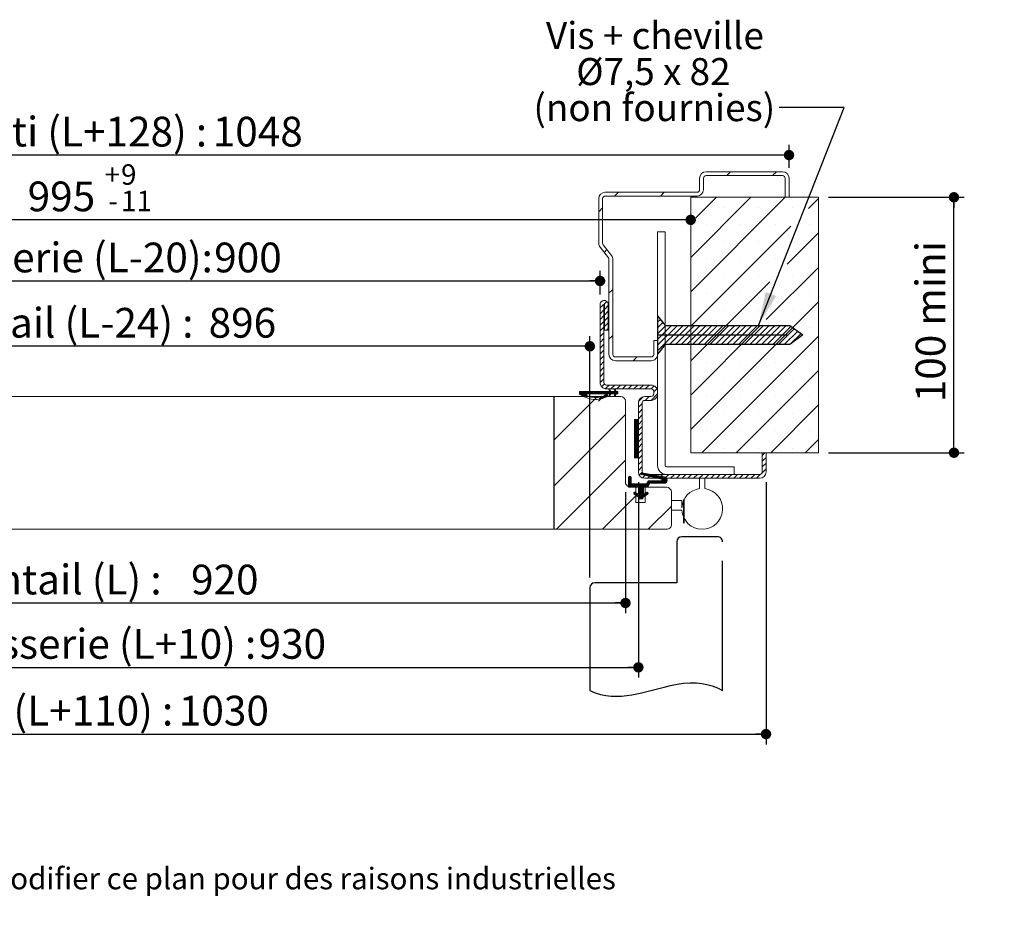
# Model space of a CAD drawing. Units: millimetres. Extents: x 2 to 218, y 2 to 295.
# Drawn here: x 117 to 213, y 2 to 90 of the extents above; entities that cross this region are included whole.
import ezdxf

# ---------------------------------------------------------------- set-up
doc = ezdxf.new("R2010")
doc.units = ezdxf.units.MM
doc.linetypes.add('CENTERX2', pattern=[20.32, 12.7, -2.54, 2.54, -2.54])
doc.layers.add('FORMAT', color=7, linetype='Continuous')
doc.styles.add('SLDTEXTSTYLE0', font='TXT', dxfattribs={"width": 0.75})
doc.styles.add('SLDTEXTSTYLE1', font='TXT', dxfattribs={"width": 0.694444})
doc.dimstyles.new('SLDDIMSTYLE0', dxfattribs={"dimtxt": 2.910417, "dimasz": 1.016, "dimexe": 0, "dimexo": 0.0625, "dimgap": 0.727604, "dimtad": 1, "dimlfac": 4, "dimrnd": 1e-09, "dimzin": 12, "dimdsep": 46, "dimtxsty": 'SLDTEXTSTYLE0', "dimblk1": 'DOT', "dimblk2": 'DOT', "dimsah": 1, "dimcen": 0.09, "dimadec": 0, "dimazin": 3, "dimtfac": 1, "dimtofl": 0, "dimtmove": 0, "dimatfit": 3, "dimldrblk": 'DOT', "dimfxl": 0, "dimfrac": 2, "dimtolj": 1, "dimtzin": 12, "dimarcsym": 0})
doc.dimstyles.new('SLDDIMSTYLE2', dxfattribs={"dimtxt": 2.910417, "dimasz": 1.016, "dimexe": 0, "dimexo": 0.0625, "dimgap": 0.727604, "dimtad": 1, "dimdec": 0, "dimlfac": 4, "dimrnd": 1e-09, "dimzin": 12, "dimdsep": 46, "dimtxsty": 'SLDTEXTSTYLE0', "dimblk1": 'DOT', "dimblk2": 'DOT', "dimsah": 1, "dimcen": 0.09, "dimadec": 0, "dimazin": 3, "dimtfac": 1, "dimtdec": 0, "dimtofl": 0, "dimtmove": 0, "dimatfit": 3, "dimldrblk": 'DOT', "dimfxl": 0, "dimfrac": 2, "dimtolj": 1, "dimtzin": 12, "dimarcsym": 0})
doc.dimstyles.new('SLDDIMSTYLE3', dxfattribs={"dimtxt": 2.910417, "dimasz": 1.016, "dimexe": 0, "dimexo": 0.0625, "dimgap": 0.727604, "dimtad": 1, "dimdec": 0, "dimlfac": 4, "dimrnd": 1e-09, "dimzin": 12, "dimdsep": 46, "dimtxsty": 'SLDTEXTSTYLE0', "dimblk1": 'DOT', "dimblk2": 'DOT', "dimsah": 1, "dimcen": 0.09, "dimadec": 0, "dimazin": 3, "dimtfac": 1, "dimtofl": 0, "dimtmove": 0, "dimatfit": 3, "dimldrblk": 'DOT', "dimfxl": 0, "dimfrac": 2, "dimtolj": 1, "dimtzin": 12, "dimarcsym": 0})
doc.dimstyles.new('SLDDIMSTYLE4', dxfattribs={"dimtxt": 2.910417, "dimasz": 1.016, "dimexe": 0, "dimexo": 0.0625, "dimgap": 0.727604, "dimtad": 1, "dimlfac": 4, "dimrnd": 1e-09, "dimzin": 12, "dimdsep": 46, "dimtxsty": 'SLDTEXTSTYLE0', "dimblk1": 'DOT', "dimblk2": 'DOT', "dimsah": 1, "dimcen": 0.09, "dimadec": 0, "dimazin": 3, "dimtol": 1, "dimtp": 9, "dimtm": 11, "dimtfac": 1, "dimtofl": 0, "dimtmove": 0, "dimatfit": 3, "dimldrblk": 'DOT', "dimfxl": 0, "dimfrac": 2, "dimtolj": 1, "dimtzin": 12, "dimarcsym": 0})
doc.dimstyles.new('SLDDIMSTYLE5', dxfattribs={"dimtxt": 0.18, "dimasz": 3.302, "dimexe": 0, "dimexo": 0.0625, "dimgap": 0, "dimtad": 0, "dimtih": 1, "dimtoh": 1, "dimdec": 0, "dimrnd": 1e-09, "dimzin": 0, "dimdsep": 46, "dimtxsty": 'Standard', "dimsah": 1, "dimcen": 0.09, "dimadec": 0, "dimazin": 0, "dimtfac": 3.302, "dimtdec": 0, "dimtofl": 0, "dimtmove": 0, "dimatfit": 3, "dimfxl": 0, "dimfrac": 2, "dimtolj": 1, "dimtzin": 0, "dimarcsym": 0})

# ---------------------------------------------------------------- blocks, each defined once
blk = doc.blocks.new('SW_BROKEN_VIEW_1')
at = {"color": 0, "linetype": 'Continuous'}
for p, q in [((135.093, -2.253), (135.093, -6.003)), ((135.093, -2.253), (135.843, -3.191)), ((135.125, -2.293), (135.093, -2.326)), ((135.374, -2.605), (135.093, -2.887)), ((135.624, -2.917), (135.093, -3.448)), ((135.911, -3.191), (135.093, -4.009)), ((136.473, -3.191), (135.093, -4.571)), ((137.034, -3.191), (135.093, -5.132)), ((137.595, -3.191), (135.093, -5.693)), ((135.843, -3.191), (148.06, -3.191)), ((138.156, -3.191), (136.281, -5.066)), ((138.718, -3.191), (136.843, -5.066)), ((139.279, -3.191), (137.404, -5.066)), ((139.84, -3.191), (137.965, -5.066)), ((140.402, -3.191), (138.527, -5.066)), ((140.963, -3.191), (139.088, -5.066)), ((141.524, -3.191), (139.649, -5.066)), ((142.085, -3.191), (140.21, -5.066)), ((142.647, -3.191), (140.772, -5.066)), ((143.208, -3.191), (141.333, -5.066)), ((143.769, -3.191), (141.894, -5.066)), ((144.33, -3.191), (142.455, -5.066)), ((144.892, -3.191), (143.017, -5.066)), ((145.453, -3.191), (143.578, -5.066)), ((146.014, -3.191), (144.139, -5.066)), ((146.575, -3.191), (144.7, -5.066)), ((147.137, -3.191), (145.262, -5.066)), ((147.698, -3.191), (145.823, -5.066)), ((148.174, -3.276), (146.384, -5.066)), ((148.496, -3.515), (146.946, -5.066)), ((148.818, -3.754), (147.507, -5.066)), ((148.06, -3.191), (149.321, -4.128)), ((149.321, -4.128), (148.06, -5.066)), ((149.14, -3.994), (148.091, -5.043)), ((135.843, -5.066), (135.093, -6.003)), ((148.06, -5.066), (135.843, -5.066))]:
    blk.add_line(p, q, dxfattribs=at)
at = {"color": 0, "linetype": 'CENTERX2'}
for p, q in [((135.093, -4.128), (149.321, -4.128)), ((137.709, -22.565), (137.709, -20.205)), ((137.671, -22.565), (137.671, -20.279)), ((140.968, -23.882), (137.468, -23.882)), ((136.968, -24.382), (136.968, -28.382)), ((141.468, -38.937), (141.468, -24.382)), ((128.468, -28.882), (128.468, -38.937)), ((136.968, -28.382), (128.968, -28.382))]:
    blk.add_line(p, q, dxfattribs=at)
at = {"color": 0, "linetype": 'Continuous', "flags": 128}
blk.add_lwpolyline([(128.468, -38.937), (128.994, -39.152), (129.516, -39.311), (130.035, -39.419), (130.55, -39.48), (131.063, -39.5), (131.573, -39.483), (132.08, -39.435), (132.586, -39.36), (133.378, -39.201), (134.167, -39.007), (134.954, -38.798), (135.741, -38.593), (136.372, -38.444), (137.003, -38.32), (137.637, -38.231), (138.273, -38.185), (138.913, -38.194), (139.418, -38.245), (139.925, -38.34), (140.436, -38.484), (140.95, -38.681), (141.468, -38.937)], dxfattribs=at)
at = {"color": 0, "linetype": 'Continuous'}
for centre, start, end in [((137.468, -24.382), 90.01168, 180.00082), ((140.968, -24.382), 359.99184, 90.00334), ((128.968, -28.882), 90.00916, 180.00078)]:
    blk.add_arc(centre, 0.5, start, end, dxfattribs=at)
blk = doc.blocks.new('_DOT')
at = {"color": 0, "linetype": 'ByBlock', "lineweight": -2}
blk.add_line((-0.5, 0), (-1, 0), dxfattribs=at)
at = {"color": 0, "linetype": 'ByBlock', "const_width": 0.5}
blk.add_lwpolyline([(-0.25, 0, 1), (0.25, 0, 1)], format="xyb", close=True, dxfattribs=at)
blk = doc.blocks.new('_D_6')
at = {"layer": 'FORMAT'}
for p, q in [((49.754, 66.616), (49.754, 56.535)), ((172.472, 34.891), (172.472, 58.535)), ((172.472, 57.535), (49.754, 57.535))]:
    blk.add_line(p, q, dxfattribs=at)
at = {"layer": 'FORMAT', "xscale": 1.016, "yscale": 1.016, "rotation": 180.0000000000004}
blk.add_blockref('_DOT', (49.754, 57.535, 0.025), dxfattribs=at)
at = {"layer": 'FORMAT', "xscale": 1.016, "yscale": 1.016}
blk.add_blockref('_DOT', (172.472, 57.535, 0.025), dxfattribs=at)
at = {"layer": 'FORMAT', "attachment_point": 1, "style": 'SLDTEXTSTYLE0'}
for s, insert, char_height in [('Passage libre vantail (L-24) :', (82.148, 61.287), 2.91042), ('896', (135.15, 61.287), 2.9104)]:
    blk.add_mtext(s, dxfattribs=dict(at, insert=insert, char_height=char_height))
blk = doc.blocks.new('_D_7')
at = {"layer": 'FORMAT'}
for p, q in [((47.136, 43.241), (47.136, 31.405)), ((175.964, 43.241), (175.964, 31.405)), ((47.136, 32.405), (175.964, 32.405))]:
    blk.add_line(p, q, dxfattribs=at)
at = {"layer": 'FORMAT', "xscale": 1.016, "yscale": 1.016, "rotation": 180.0000000000004}
blk.add_blockref('_DOT', (47.136, 32.405, -126.466), dxfattribs=at)
at = {"layer": 'FORMAT', "xscale": 1.016, "yscale": 1.016}
blk.add_blockref('_DOT', (175.964, 32.405, -126.466), dxfattribs=at)
at = {"layer": 'FORMAT', "attachment_point": 1, "style": 'SLDTEXTSTYLE0'}
for s, insert, char_height in [('Cote nominale du vantail (L) :', (76.388, 36.156), 2.91042), ('920', (133.427, 36.156), 2.9104)]:
    blk.add_mtext(s, dxfattribs=dict(at, insert=insert, char_height=char_height))
blk = doc.blocks.new('_D_8')
at = {"layer": 'FORMAT'}
for p, q in [((45.879, 44.241), (45.879, 25.107)), ((177.222, 44.241), (177.222, 25.107)), ((45.879, 26.107), (177.222, 26.107))]:
    blk.add_line(p, q, dxfattribs=at)
at = {"layer": 'FORMAT', "xscale": 1.016, "yscale": 1.016, "rotation": 180.0000000000004}
blk.add_blockref('_DOT', (45.879, 26.107, -126.466), dxfattribs=at)
at = {"layer": 'FORMAT', "xscale": 1.016, "yscale": 1.016}
blk.add_blockref('_DOT', (177.222, 26.107, -126.466), dxfattribs=at)
at = {"layer": 'FORMAT', "attachment_point": 1, "style": 'SLDTEXTSTYLE0'}
for s, insert, char_height in [('Fond de feuillure huisserie (L+10) :', (76.612, 29.858), 2.91042), ('930', (140.037, 29.858), 2.9104)]:
    blk.add_mtext(s, dxfattribs=dict(at, insert=insert, char_height=char_height))
blk = doc.blocks.new('_D_9')
at = {"layer": 'FORMAT'}
for p, q in [((31.129, 74.991), (31.129, 77.249)), ((191.972, 74.991), (191.972, 77.249)), ((191.972, 76.249), (31.129, 76.249))]:
    blk.add_line(p, q, dxfattribs=at)
at = {"layer": 'FORMAT', "xscale": 1.016, "yscale": 1.016, "rotation": 180.0000000000004}
blk.add_blockref('_DOT', (31.129, 76.249, -126.466), dxfattribs=at)
at = {"layer": 'FORMAT', "xscale": 1.016, "yscale": 1.016}
blk.add_blockref('_DOT', (191.972, 76.249, -126.466), dxfattribs=at)
at = {"layer": 'FORMAT', "attachment_point": 1, "style": 'SLDTEXTSTYLE0'}
for s, insert, char_height in [('Hors-tout contre-bâti (L+128) :', (78.946, 80.001), 2.91042), ('1048', (135.553, 80.001), 2.9104)]:
    blk.add_mtext(s, dxfattribs=dict(at, insert=insert, char_height=char_height))
blk = doc.blocks.new('_D_10')
at = {"layer": 'FORMAT'}
for p, q in [((49.629, 62.616), (49.629, 64.93)), ((173.472, 62.616), (173.472, 64.93)), ((49.629, 63.93), (173.472, 63.93))]:
    blk.add_line(p, q, dxfattribs=at)
at = {"layer": 'FORMAT', "xscale": 1.016, "yscale": 1.016, "rotation": 180.0000000000004}
blk.add_blockref('_DOT', (49.629, 63.93, -126.466), dxfattribs=at)
at = {"layer": 'FORMAT', "xscale": 1.016, "yscale": 1.016}
blk.add_blockref('_DOT', (173.472, 63.93, -126.466), dxfattribs=at)
at = {"layer": 'FORMAT', "attachment_point": 1, "style": 'SLDTEXTSTYLE0'}
for s, insert, char_height in [('Passage libre huisserie (L-20):', (80.953, 67.682), 2.91042), ('900', (135.696, 67.682), 2.9104)]:
    blk.add_mtext(s, dxfattribs=dict(at, insert=insert, char_height=char_height))
blk = doc.blocks.new('_D_11')
at = {"layer": 'FORMAT'}
for p, q in [((195.847, 72.116), (209.12, 72.116)), ((208.12, 47.116), (208.12, 72.116)), ((195.847, 47.116), (209.12, 47.116))]:
    blk.add_line(p, q, dxfattribs=at)
at = {"layer": 'FORMAT', "xscale": 1.016, "yscale": 1.016}
for p, rotation in [((208.12, 72.116, -126.466), 90.00000000000027), ((208.12, 47.116, -126.466), 270.0000000000003)]:
    blk.add_blockref('_DOT', p, dxfattribs=dict(at, rotation=rotation))
at = {"layer": 'FORMAT', "insert": (204.368, 52.054), "char_height": 2.9104, "attachment_point": 1, "rotation": 90, "style": 'SLDTEXTSTYLE0'}
blk.add_mtext('100 mini', dxfattribs=at)
blk = doc.blocks.new('_D_12')
at = {"layer": 'FORMAT'}
for p, q in [((182.347, 69.909), (41.004, 69.909)), ((41.004, 67.991), (41.004, 68.909))]:
    blk.add_line(p, q, dxfattribs=at)
at = {"layer": 'FORMAT', "xscale": 1.016, "yscale": 1.016, "rotation": 180.0000000000003}
blk.add_blockref('_DOT', (41.004, 69.909, -126.466), dxfattribs=at)
at = {"layer": 'FORMAT', "xscale": 1.016, "yscale": 1.016}
blk.add_blockref('_DOT', (182.347, 69.909, -126.466), dxfattribs=at)
at = {"layer": 'FORMAT', "attachment_point": 1, "style": 'SLDTEXTSTYLE0'}
for s, insert, char_height in [('9', (126.572, 75.344), 2), ('+', (124.955, 75.344), 2), ('Tableau (L+75) :', (86.565, 73.661), 2.91042), ('995', (117.431, 73.661), 2.9104), ('11', (126.572, 72.758), 2), ('-', (125.32, 72.758), 2)]:
    blk.add_mtext(s, dxfattribs=dict(at, insert=insert, char_height=char_height))
blk = doc.blocks.new('_D_13')
at = {"layer": 'FORMAT'}
for p, q in [((33.379, 44.241), (33.379, 18.57)), ((189.722, 44.241), (189.722, 18.57)), ((33.379, 19.57), (189.722, 19.57))]:
    blk.add_line(p, q, dxfattribs=at)
at = {"layer": 'FORMAT', "xscale": 1.016, "yscale": 1.016}
for p, rotation in [((33.379, 19.57, -126.466), 180.0000000000012), ((189.722, 19.57, -126.466), 1.246777435133699e-12)]:
    blk.add_blockref('_DOT', p, dxfattribs=dict(at, rotation=rotation))
at = {"layer": 'FORMAT', "attachment_point": 1, "style": 'SLDTEXTSTYLE0'}
for s, insert, char_height in [('Hors-tout contre-bâti (L+110) :', (75.63, 23.322), 2.91042), ('1030', (132.238, 23.322), 2.9104)]:
    blk.add_mtext(s, dxfattribs=dict(at, insert=insert, char_height=char_height))
blk = doc.blocks.new('SW_NOTE_3')
at = {"color": 0, "linetype": 'Continuous', "lineweight": 0, "attachment_point": 2}
for s, insert, char_height, style in [('Vis + cheville', (-12.178, 8.377), 2.64583, 'SLDTEXTSTYLE0'), ('Ø7,5 x 82', (-12.33, 4.85), 2.6458, 'SLDTEXTSTYLE1'), ('(non fournies)', (-12.235, 1.322), 2.64583, 'SLDTEXTSTYLE0')]:
    blk.add_mtext(s, dxfattribs=dict(at, insert=insert, char_height=char_height, style=style))
blk = doc.blocks.new('SW_HATCH_1')
at = {"color": 0, "linetype": 'Continuous', "lineweight": 0}
for p, q in [((9.878, 29.803), (9.503, 29.428)), ((14.368, 29.803), (13.993, 29.428)), ((-1.102, 27.803), (-1.477, 27.428)), ((3.388, 27.803), (3.013, 27.428)), ((11.868, 27.303), (5.98, 21.415)), ((15.236, 27.303), (5.98, 18.047)), ((8.501, 27.303), (6.48, 25.283)), ((18.48, 27.18), (17.511, 26.211)), ((-2.645, 26.26), (-3.02, 25.885)), ((9.206, 26.325), (9.206, 26.325)), ((12.574, 26.325), (12.574, 26.325)), ((15.941, 26.325), (15.941, 26.325)), ((15.783, 24.482), (5.98, 14.68)), ((7.522, 24.641), (7.522, 24.641)), ((10.89, 24.641), (10.89, 24.641)), ((14.258, 24.641), (14.258, 24.641)), ((17.625, 24.641), (17.625, 24.641)), ((18.48, 23.812), (15.439, 20.771)), ((-2.23, 22.185), (-2.498, 21.917)), ((9.206, 22.957), (9.206, 22.957)), ((12.574, 22.957), (12.574, 22.957)), ((7.522, 21.273), (7.522, 21.273)), ((10.89, 21.273), (10.89, 21.273)), ((14.258, 21.273), (14.258, 21.273)), ((17.625, 21.273), (17.625, 21.273)), ((18.48, 20.445), (13.366, 15.331)), ((9.206, 19.59), (9.206, 19.59)), ((12.574, 19.59), (12.574, 19.59)), ((15.941, 19.59), (15.941, 19.59)), ((13.71, 19.042), (5.98, 11.312)), ((-1.645, 18.28), (-2.02, 17.905)), ((7.522, 17.906), (7.522, 17.906)), ((10.89, 17.906), (10.89, 17.906)), ((17.625, 17.906), (17.625, 17.906)), ((-2.247, 17.117), (-2.895, 16.469)), ((-2.095, 16.708), (-2.47, 16.333)), ((18.48, 17.077), (5.98, 4.577)), ((-2.52, 16.283), (-2.895, 15.908)), ((-2.52, 15.721), (-2.895, 15.346)), ((-2.095, 16.146), (-2.47, 15.771)), ((-2.095, 15.585), (-2.47, 15.21)), ((9.206, 16.222), (9.206, 16.222)), ((12.574, 16.222), (12.574, 16.222)), ((15.941, 16.222), (15.941, 16.222)), ((-2.52, 15.16), (-2.895, 14.785)), ((-2.52, 14.599), (-2.895, 14.224)), ((-2.095, 15.024), (-2.47, 14.649)), ((-2.095, 14.463), (-2.254, 14.303)), ((12.753, 14.718), (5.98, 7.945)), ((7.522, 14.538), (7.522, 14.538)), ((10.89, 14.538), (10.89, 14.538)), ((14.258, 14.538), (14.258, 14.538)), ((17.625, 14.538), (17.625, 14.538)), ((-2.52, 14.038), (-2.895, 13.663)), ((-1.645, 13.79), (-2.02, 13.415)), ((18.48, 13.709), (7.074, 2.303)), ((-2.52, 13.476), (-2.895, 13.101)), ((-2.52, 12.915), (-2.895, 12.54)), ((2.358, 13.303), (2.355, 13.3)), ((9.206, 12.854), (9.206, 12.854)), ((12.574, 12.854), (12.574, 12.854)), ((15.941, 12.854), (15.941, 12.854)), ((-2.52, 12.354), (-2.895, 11.979)), ((-2.52, 11.792), (-2.895, 11.417)), ((0.733, 11.678), (0.358, 11.303)), ((-2.52, 11.231), (-2.895, 10.856)), ((-2.52, 10.67), (-2.895, 10.295)), ((7.522, 11.171), (7.522, 11.171)), ((10.89, 11.171), (10.89, 11.171)), ((14.258, 11.171), (14.258, 11.171)), ((17.625, 11.171), (17.625, 11.171)), ((-2.52, 10.109), (-2.895, 9.734)), ((18.48, 10.342), (10.441, 2.303)), ((-2.52, 9.547), (-2.895, 9.172)), ((-2.473, 9.033), (-2.74, 8.766)), ((-2.017, 8.928), (-2.382, 8.563)), ((-1.455, 8.928), (-1.83, 8.553)), ((-0.894, 8.928), (-1.269, 8.553)), ((-0.333, 8.928), (-0.708, 8.553)), ((0.228, 8.928), (-0.147, 8.553)), ((0.79, 8.928), (0.415, 8.553)), ((1.351, 8.928), (0.976, 8.553)), ((1.912, 8.928), (1.537, 8.553)), ((2.4, 8.854), (2.099, 8.553)), ((9.206, 9.487), (9.206, 9.487)), ((12.574, 9.487), (12.574, 9.487)), ((15.941, 9.487), (15.941, 9.487)), ((-3.142, 7.803), (-7.395, 3.55)), ((-4.676, 8.303), (-4.918, 8.062)), ((-4.887, 8.303), (-4.904, 8.286)), ((-4.817, 8.303), (-4.904, 8.216)), ((-4.746, 8.303), (-4.904, 8.146)), ((-4.325, 8.303), (-4.7, 7.929)), ((-3.975, 8.303), (-4.225, 8.053)), ((-3.834, 8.303), (-4.084, 8.053)), ((-3.764, 8.303), (-4.014, 8.053)), ((-3.694, 8.303), (-3.944, 8.053)), ((-3.624, 8.303), (-3.874, 8.053)), ((-3.554, 8.303), (-3.804, 8.053)), ((-3.484, 8.303), (-3.734, 8.053)), ((-3.413, 8.303), (-3.663, 8.053)), ((-3.343, 8.303), (-3.593, 8.053)), ((-3.273, 8.303), (-3.523, 8.053)), ((-3.203, 8.303), (-3.453, 8.053)), ((-3.133, 8.303), (-3.383, 8.053)), ((-3.063, 8.303), (-3.313, 8.053)), ((-2.992, 8.303), (-3.242, 8.053)), ((-2.922, 8.303), (-3.172, 8.053)), ((-2.852, 8.303), (-3.102, 8.053)), ((-2.475, 7.908), (-3.046, 7.337)), ((-2.782, 8.303), (-3.032, 8.053)), ((-2.712, 8.303), (-2.962, 8.053)), ((-2.689, 7.835), (-2.96, 7.563)), ((-2.642, 8.303), (-2.892, 8.053)), ((-2.571, 8.303), (-2.821, 8.053)), ((-2.501, 8.303), (-2.751, 8.053)), ((-2.357, 7.956), (-2.694, 7.62)), ((-2.431, 8.303), (-2.681, 8.053)), ((-2.361, 8.303), (-2.611, 8.053)), ((-2.291, 8.303), (-2.541, 8.053)), ((-2.221, 8.303), (-2.471, 8.053)), ((-2.151, 8.303), (-2.401, 8.053)), ((-2.08, 8.303), (-2.33, 8.053)), ((-2.01, 8.303), (-2.26, 8.053)), ((-1.8, 8.303), (-2.05, 8.053)), ((-1.589, 8.303), (-2.041, 7.851)), ((-1.981, 8.542), (-2.034, 8.49)), ((-1.94, 8.514), (-2.011, 8.442)), ((-1.904, 7.919), (-2, 7.823)), ((-1.917, 8.466), (-1.988, 8.395)), ((-1.73, 8.303), (-1.98, 8.053)), ((-1.659, 8.303), (-1.976, 7.986)), ((-1.895, 8.419), (-1.966, 8.348)), ((-1.519, 8.303), (-1.769, 8.053)), ((-1.449, 8.303), (-1.699, 8.053)), ((-1.332, 8.35), (-1.629, 8.053)), ((-1.309, 8.303), (-1.559, 8.053)), ((-1.34, 7.991), (-1.496, 7.835)), ((-1.423, 8.539), (-1.494, 8.468)), ((-1.238, 8.303), (-1.488, 8.053)), ((-1.145, 8.256), (-1.477, 7.924)), ((-1.401, 8.492), (-1.472, 8.421)), ((-1.378, 8.444), (-1.449, 8.373)), ((-1.404, 7.857), (-1.449, 7.812)), ((-1.355, 8.397), (-1.426, 8.326)), ((-1.168, 8.303), (-1.418, 8.053)), ((-1.145, 8.186), (-1.278, 8.053)), ((-1.145, 8.116), (-1.208, 8.053)), ((1.33, 7.785), (0.873, 7.328)), ((1.91, 7.803), (1.535, 7.428)), ((2.73, 8.062), (2.096, 7.428)), ((2.672, 8.566), (2.355, 8.248)), ((7.522, 7.803), (7.522, 7.803)), ((10.89, 7.803), (10.89, 7.803)), ((14.258, 7.803), (14.258, 7.803)), ((17.625, 7.803), (17.625, 7.803)), ((1.23, 7.123), (0.855, 6.748)), ((18.48, 6.974), (13.809, 2.303)), ((-0.402, 6.053), (-7.395, -0.94)), ((1.23, 6.562), (0.855, 6.187)), ((1.23, 6.001), (0.855, 5.626)), ((9.206, 6.119), (9.206, 6.119)), ((12.574, 6.119), (12.574, 6.119)), ((15.941, 6.119), (15.941, 6.119)), ((0.502, 5.553), (0.48, 5.532)), ((0.572, 5.553), (0.48, 5.461)), ((0.642, 5.553), (0.48, 5.391)), ((0.712, 5.553), (0.48, 5.321)), ((0.782, 5.553), (0.48, 5.251)), ((0.852, 5.553), (0.48, 5.181)), ((0.855, 5.486), (0.48, 5.111)), ((0.855, 5.415), (0.48, 5.04)), ((0.855, 5.345), (0.48, 4.97)), ((0.855, 5.275), (0.48, 4.9)), ((0.855, 5.205), (0.48, 4.83)), ((0.855, 5.135), (0.48, 4.76)), ((0.855, 5.065), (0.48, 4.69)), ((0.855, 4.995), (0.48, 4.62)), ((0.855, 4.924), (0.48, 4.549)), ((0.855, 4.854), (0.48, 4.479)), ((1.23, 5.44), (0.855, 5.065)), ((1.23, 4.878), (0.855, 4.503)), ((0.855, 4.784), (0.48, 4.409)), ((0.855, 4.714), (0.48, 4.339)), ((0.855, 4.644), (0.48, 4.269)), ((0.855, 4.574), (0.48, 4.199)), ((0.855, 4.503), (0.48, 4.128)), ((0.855, 4.433), (0.48, 4.058)), ((0.855, 4.363), (0.48, 3.988)), ((0.855, 4.293), (0.48, 3.918)), ((0.855, 4.223), (0.48, 3.848)), ((0.855, 4.153), (0.48, 3.778)), ((0.855, 4.082), (0.48, 3.707)), ((0.855, 4.012), (0.48, 3.637)), ((0.855, 3.942), (0.48, 3.567)), ((0.855, 3.872), (0.48, 3.497)), ((1.23, 4.317), (0.855, 3.942)), ((7.522, 4.435), (7.522, 4.435)), ((10.89, 4.435), (10.89, 4.435)), ((14.258, 4.435), (14.258, 4.435)), ((17.625, 4.435), (17.625, 4.435)), ((0.855, 3.802), (0.48, 3.427)), ((0.855, 3.732), (0.48, 3.357)), ((0.855, 3.662), (0.48, 3.287)), ((0.855, 3.591), (0.48, 3.216)), ((0.855, 3.521), (0.48, 3.146)), ((0.855, 3.451), (0.48, 3.076)), ((0.855, 3.381), (0.48, 3.006)), ((0.855, 3.311), (0.48, 2.936)), ((0.855, 3.241), (0.48, 2.866)), ((0.855, 3.17), (0.48, 2.795)), ((0.855, 3.1), (0.48, 2.725)), ((0.855, 3.03), (0.48, 2.655)), ((0.855, 2.96), (0.48, 2.585)), ((1.23, 3.756), (0.855, 3.381)), ((1.23, 3.195), (0.855, 2.82)), ((18.48, 3.607), (17.177, 2.303)), ((0.855, 2.89), (0.48, 2.515)), ((0.855, 2.82), (0.48, 2.445)), ((0.855, 2.749), (0.48, 2.374)), ((0.855, 2.679), (0.48, 2.304)), ((0.855, 2.609), (0.48, 2.234)), ((0.855, 2.539), (0.48, 2.164)), ((0.855, 2.469), (0.48, 2.094)), ((0.855, 2.399), (0.48, 2.024)), ((0.855, 2.329), (0.48, 1.954)), ((0.855, 2.258), (0.48, 1.883)), ((0.855, 2.188), (0.48, 1.813)), ((0.855, 2.118), (0.54, 1.803)), ((0.855, 2.048), (0.61, 1.803)), ((0.855, 1.978), (0.681, 1.803)), ((1.23, 2.633), (0.855, 2.258)), ((1.23, 2.072), (0.855, 1.697)), ((9.206, 2.752), (9.206, 2.752)), ((12.574, 2.752), (12.574, 2.752)), ((13.248, 2.303), (12.98, 2.035)), ((15.941, 2.752), (15.941, 2.752)), ((-0.402, 1.562), (-7.161, -5.197)), ((0.855, 1.908), (0.751, 1.803)), ((0.855, 1.837), (0.821, 1.803)), ((1.23, 1.511), (0.855, 1.136)), ((13.355, 1.849), (12.98, 1.474)), ((13.355, 1.288), (12.98, 0.913)), ((0, 0), (-0.112, -0.112)), ((1.23, 0.95), (0.855, 0.575)), ((1.233, 0.391), (0.946, 0.104)), ((1.164, 0.322), (1.125, 0.283)), ((1.234, 0.322), (1.128, 0.216)), ((1.294, 0.312), (1.166, 0.184)), ((1.353, 0.301), (1.222, 0.17)), ((1.581, 0.178), (1.25, -0.153)), ((1.413, 0.291), (1.279, 0.156)), ((1.473, 0.28), (1.336, 0.143)), ((1.532, 0.27), (1.393, 0.13)), ((1.592, 0.259), (1.449, 0.116)), ((1.652, 0.249), (1.506, 0.103)), ((1.711, 0.238), (1.563, 0.09)), ((1.771, 0.228), (1.62, 0.077)), ((1.831, 0.217), (1.677, 0.063)), ((1.89, 0.207), (1.734, 0.05)), ((2.143, 0.178), (1.768, -0.197)), ((1.95, 0.196), (1.791, 0.037)), ((2.01, 0.186), (1.848, 0.024)), ((2.069, 0.175), (1.905, 0.01)), ((2.129, 0.165), (1.961, -0.003)), ((2.189, 0.154), (2.018, -0.016)), ((2.248, 0.144), (2.075, -0.029)), ((2.308, 0.133), (2.132, -0.043)), ((2.368, 0.123), (2.189, -0.056)), ((2.427, 0.112), (2.246, -0.069)), ((2.487, 0.102), (2.303, -0.083)), ((2.704, 0.178), (2.329, -0.197)), ((2.547, 0.091), (2.36, -0.096)), ((2.606, 0.081), (2.417, -0.109)), ((2.666, 0.07), (2.474, -0.122)), ((2.726, 0.06), (2.53, -0.136)), ((2.785, 0.049), (2.587, -0.149)), ((2.845, 0.039), (2.644, -0.162)), ((2.905, 0.028), (2.701, -0.175)), ((2.964, 0.018), (2.758, -0.189)), ((3.024, 0.007), (2.815, -0.202)), ((3.265, 0.178), (2.89, -0.197)), ((3.826, 0.178), (3.451, -0.197)), ((4.388, 0.178), (4.013, -0.197)), ((4.949, 0.178), (4.574, -0.197)), ((5.51, 0.178), (5.135, -0.197)), ((6.071, 0.178), (5.696, -0.197)), ((6.633, 0.178), (6.258, -0.197)), ((7.194, 0.178), (6.819, -0.197)), ((7.755, 0.178), (7.38, -0.197)), ((8.316, 0.178), (7.941, -0.197)), ((8.878, 0.178), (8.503, -0.197)), ((9.439, 0.178), (9.064, -0.197)), ((10, 0.178), (9.625, -0.197)), ((10.561, 0.178), (10.187, -0.197)), ((11.123, 0.178), (10.748, -0.197)), ((11.684, 0.178), (11.309, -0.197)), ((12.245, 0.178), (11.87, -0.197)), ((12.825, 0.197), (12.432, -0.197)), ((13.355, 0.727), (12.961, 0.333)), ((0.061, -0.009), (-0.113, -0.183)), ((0.102, -0.038), (-0.113, -0.253)), ((0.129, -0.081), (-0.113, -0.324)), ((0.137, -0.144), (-0.113, -0.394)), ((0.137, -0.214), (-0.113, -0.464)), ((0.137, -0.284), (-0.113, -0.534)), ((0.137, -0.354), (-0.113, -0.604)), ((0.137, -0.424), (-0.113, -0.674)), ((0.137, -0.494), (-0.113, -0.744)), ((0.137, -0.565), (-0.113, -0.815)), ((0.137, -0.635), (-0.113, -0.885)), ((0.137, -0.705), (-0.113, -0.955)), ((0.165, -0.747), (-0.113, -1.025)), ((0.235, -0.747), (-0.09, -1.072)), ((0.305, -0.747), (-0.02, -1.072)), ((0.376, -0.747), (0.051, -1.072)), ((0.446, -0.747), (0.121, -1.072)), ((0.516, -0.747), (0.191, -1.072)), ((0.586, -0.747), (0.261, -1.072)), ((0.656, -0.747), (0.331, -1.072)), ((0.726, -0.747), (0.401, -1.072)), ((0.797, -0.747), (0.472, -1.072)), ((0.867, -0.747), (0.542, -1.072)), ((0.937, -0.747), (0.612, -1.072)), ((1.007, -0.747), (0.682, -1.072)), ((1.077, -0.747), (0.752, -1.072)), ((1.147, -0.747), (0.822, -1.072)), ((1.218, -0.747), (0.855, -1.109)), ((1.288, -0.747), (0.855, -1.179)), ((1.358, -0.747), (0.855, -1.25)), ((1.428, -0.747), (0.855, -1.32)), ((1.498, -0.747), (0.855, -1.39)), ((1.568, -0.747), (0.855, -1.46)), ((1.638, -0.747), (0.855, -1.53)), ((2.009, -0.447), (1.384, -1.072)), ((2.079, -0.447), (1.454, -1.072)), ((2.149, -0.447), (1.524, -1.072)), ((1.936, -0.73), (1.594, -1.072)), ((1.877, -0.859), (1.664, -1.072)), ((1.938, -0.447), (1.689, -0.697)), ((1.868, -0.447), (1.829, -0.486)), ((2.219, -0.447), (1.978, -0.688)), ((2.289, -0.447), (2.048, -0.688)), ((2.359, -0.447), (2.119, -0.688)), ((2.43, -0.447), (2.189, -0.688)), ((2.5, -0.447), (2.259, -0.688)), ((2.57, -0.447), (2.329, -0.688)), ((2.64, -0.447), (2.399, -0.688)), ((2.71, -0.447), (2.469, -0.688)), ((2.78, -0.447), (2.539, -0.688)), ((2.851, -0.447), (2.61, -0.688)), ((2.921, -0.447), (2.68, -0.688)), ((2.991, -0.447), (2.75, -0.688)), ((3.061, -0.447), (2.82, -0.688)), ((3.084, -0.003), (2.872, -0.215)), ((3.137, -0.441), (2.89, -0.688)), ((3.143, -0.014), (2.929, -0.228)), ((3.536, -0.113), (2.96, -0.688)), ((3.203, -0.024), (2.986, -0.242)), ((3.574, -0.144), (3.031, -0.688)), ((3.263, -0.035), (3.042, -0.255)), ((3.322, -0.045), (3.099, -0.268)), ((3.607, -0.181), (3.101, -0.688)), ((3.382, -0.056), (3.152, -0.286)), ((3.634, -0.224), (3.171, -0.688)), ((3.44, -0.068), (3.185, -0.323)), ((3.491, -0.087), (3.187, -0.391)), ((3.655, -0.274), (3.241, -0.688)), ((3.668, -0.331), (3.311, -0.688)), ((3.67, -0.399), (3.383, -0.687)), ((3.647, -0.492), (3.475, -0.664)), ((0.605, -1.921), (-2.671, -5.197)), ((0.53, -1.575), (0.408, -1.696)), ((0.578, -1.597), (0.433, -1.742)), ((0.623, -1.622), (0.473, -1.772)), ((0.669, -1.646), (0.514, -1.801)), ((0.714, -1.671), (0.555, -1.83)), ((0.76, -1.696), (0.596, -1.859)), ((0.806, -1.72), (0.637, -1.889)), ((0.851, -1.745), (0.678, -1.918)), ((1.355, -1.311), (0.719, -1.947)), ((1.355, -1.381), (0.76, -1.976)), ((1.355, -1.451), (0.801, -2.005)), ((1.355, -1.521), (0.842, -2.034)), ((1.355, -1.1), (0.855, -1.6)), ((1.355, -1.171), (0.855, -1.671)), ((1.355, -1.241), (0.855, -1.741)), ((1.355, -1.591), (0.883, -2.063)), ((1.355, -1.662), (0.924, -2.093)), ((1.355, -1.732), (0.93, -2.157)), ((1.474, -1.683), (0.96, -2.197)), ((1.627, -1.601), (1.03, -2.197)), ((1.724, -1.574), (1.101, -2.197)), ((1.771, -1.597), (1.171, -2.197)), ((1.799, -1.638), (1.49, -1.948)), ((1.797, -1.71), (1.733, -1.775)), ((1.818, -0.988), (1.734, -1.072)), ((1.28, -2.158), (1.241, -2.197)), ((4.101, -2.915), (1.819, -5.197))]:
    blk.add_line(p, q, dxfattribs=at)
at = {"color": 0, "linetype": 'Continuous', "lineweight": 0, "flags": 128}
for points in [[(-4.536, 8.303), (-4.634, 8.205), (-4.831, 8.008)], [(-4.536, 8.303), (-4.634, 8.205), (-4.831, 8.008)], [(-4.536, 8.303), (-4.634, 8.205), (-4.831, 8.008)], [(-4.466, 8.303), (-4.628, 8.141), (-4.787, 7.982)], [(-4.466, 8.303), (-4.628, 8.141), (-4.787, 7.982)], [(-4.466, 8.303), (-4.628, 8.141), (-4.787, 7.982)], [(-4.396, 8.303), (-4.615, 8.084), (-4.743, 7.955)], [(-4.396, 8.303), (-4.615, 8.084), (-4.743, 7.955)], [(-4.396, 8.303), (-4.615, 8.084), (-4.743, 7.955)], [(-4.255, 8.303), (-4.505, 8.053), (-4.656, 7.902)], [(-4.255, 8.303), (-4.505, 8.053), (-4.656, 7.902)], [(-4.255, 8.303), (-4.505, 8.053), (-4.656, 7.902)], [(-4.185, 8.303), (-4.435, 8.053), (-4.612, 7.876)], [(-4.185, 8.303), (-4.435, 8.053), (-4.612, 7.876)], [(-4.185, 8.303), (-4.435, 8.053), (-4.612, 7.876)], [(-4.115, 8.303), (-4.365, 8.053), (-4.566, 7.852)], [(-4.115, 8.303), (-4.365, 8.053), (-4.566, 7.852)], [(-4.115, 8.303), (-4.365, 8.053), (-4.566, 7.852)], [(-4.045, 8.303), (-4.295, 8.053), (-4.518, 7.83)], [(-4.045, 8.303), (-4.295, 8.053), (-4.518, 7.83)], [(-4.045, 8.303), (-4.295, 8.053), (-4.518, 7.83)], [(-3.904, 8.303), (-4.154, 8.053), (-4.424, 7.784)], [(-3.904, 8.303), (-4.154, 8.053), (-4.424, 7.784)], [(-3.904, 8.303), (-4.154, 8.053), (-4.424, 7.784)], [(-1.872, 8.371), (-2.19, 8.053), (-2.585, 7.659)], [(-1.872, 8.371), (-2.19, 8.053), (-2.585, 7.659)], [(-1.872, 8.371), (-2.19, 8.053), (-2.585, 7.659)], [(-1.849, 8.324), (-2.12, 8.053), (-2.411, 7.762)], [(-1.849, 8.324), (-2.12, 8.053), (-2.411, 7.762)], [(-1.849, 8.324), (-2.12, 8.053), (-2.411, 7.762)]]:
    blk.add_lwpolyline(points, dxfattribs=at)

msp = doc.modelspace()

# ---------------------------------------------------------------- linework, layer by layer
at = {"color": 7, "linetype": 'Continuous', "lineweight": 15}
for p, q in [((191.34669, 74.616), (183.84668, 74.616)), ((183.84668, 74.241), (191.34669, 74.241)), ((183.22168, 73.991), (183.22168, 72.866)), ((183.59669, 72.866), (183.59669, 73.991)), ((191.59669, 73.991), (191.59669, 72.116)), ((191.97169, 72.116), (191.97169, 73.991)), ((182.97169, 72.616), (173.97169, 72.616)), ((173.34669, 71.991), (173.34669, 67.616)), ((173.72169, 67.616), (173.72169, 71.991)), ((173.97169, 72.241), (182.97169, 72.241)), ((182.34669, 72.116), (182.34669, 47.116)), ((194.84669, 72.116), (182.34669, 72.116)), ((191.59669, 72.116), (191.97169, 72.116)), ((194.84669, 47.116), (194.84669, 72.116)), ((179.84669, 68.741), (179.09669, 68.741)), ((179.09669, 68.741), (179.09669, 45.866)), ((179.84669, 45.866), (179.84669, 68.741)), ((173.47837, 67.23225), (174.29402, 66.18371)), ((174.59001, 66.41396), (173.77436, 67.4625)), ((174.34669, 66.03022), (174.34669, 56.741)), ((174.72169, 56.741), (174.72169, 66.03022)), ((173.47169, 61.616), (173.47169, 53.991)), ((173.84669, 53.991), (173.84669, 61.616)), ((173.89669, 61.616), (173.89669, 59.116)), ((174.27169, 59.116), (174.27169, 61.616)), ((173.89669, 59.116), (174.27169, 59.116)), ((179.09669, 58.116), (178.72169, 58.116)), ((178.72169, 58.116), (178.72169, 56.741)), ((179.09669, 56.741), (179.09669, 58.116)), ((178.47169, 56.491), (174.97169, 56.491)), ((174.97169, 56.116), (178.47169, 56.116)), ((171.46264, 53.116), (174.42221, 53.116)), ((171.46264, 52.866), (171.46264, 53.116)), ((178.47169, 53.741), (174.09669, 53.741)), ((174.09669, 53.366), (178.47169, 53.366)), ((174.32195, 53.32497), (174.40748, 53.366)), ((174.42221, 53.116), (174.32195, 53.32497)), ((174.40748, 53.366), (174.52742, 53.116)), ((174.52742, 53.116), (174.95126, 53.116)), ((174.85101, 53.32497), (174.93653, 53.366)), ((174.95126, 53.116), (174.85101, 53.32497)), ((174.93653, 53.366), (175.05648, 53.116)), ((175.05648, 53.116), (175.22169, 53.116)), ((175.22169, 53.116), (175.22169, 52.866)), ((178.72169, 53.116), (178.72169, 52.866)), ((179.09669, 52.866), (179.09669, 53.116)), ((168.94669, 52.616), (110.43285, 52.616)), ((168.94669, 52.616), (168.94669, 39.616)), ((175.46449, 52.616), (168.97169, 52.616)), ((168.97169, 52.616), (168.97169, 39.616)), ((174.42221, 52.866), (171.83753, 52.866)), ((174.32195, 52.65703), (174.42221, 52.866)), ((174.40748, 52.616), (174.32195, 52.65703)), ((174.52742, 52.866), (174.40748, 52.616)), ((174.95126, 52.866), (174.52742, 52.866)), ((174.85101, 52.65703), (174.95126, 52.866)), ((174.93653, 52.616), (174.85101, 52.65703)), ((175.05648, 52.866), (174.93653, 52.616)), ((175.22169, 52.866), (175.05648, 52.866)), ((175.96449, 52.116), (175.96449, 44.241)), ((178.47169, 52.616), (177.84669, 52.616)), ((177.84669, 52.241), (178.47169, 52.241)), ((177.22169, 51.991), (177.22169, 45.241)), ((177.59669, 45.241), (177.59669, 51.991)), ((177.22169, 50.366), (176.84669, 50.366)), ((176.84669, 50.366), (176.84669, 46.616)), ((177.22169, 46.616), (177.22169, 50.366)), ((176.84669, 46.616), (177.22169, 46.616)), ((182.34669, 47.116), (194.84669, 47.116)), ((189.72169, 47.116), (189.34669, 47.116)), ((189.34669, 47.116), (189.34669, 45.241)), ((189.72169, 45.241), (189.72169, 47.116)), ((186.59669, 45.741), (179.97169, 45.741)), ((186.59669, 44.991), (186.59669, 45.741)), ((176.25346, 44.6885), (176.25346, 43.741)), ((176.50347, 44.066), (176.50347, 44.6885)), ((177.54321, 44.99296), (179.49156, 44.53872)), ((179.77644, 44.75209), (177.57324, 45.13987)), ((189.09669, 44.991), (177.84669, 44.991)), ((177.84669, 44.616), (189.09669, 44.616)), ((178.22169, 44.366), (178.02169, 44.066)), ((178.22169, 44.366), (179.47169, 44.366)), ((179.97169, 44.991), (186.59669, 44.991)), ((183.22168, 44.6093), (183.72169, 44.6093)), ((183.22168, 43.60031), (183.22168, 44.6093)), ((183.72169, 44.6093), (183.72169, 43.60031)), ((177.22169, 43.741), (176.25346, 43.741)), ((176.97169, 43.741), (176.46449, 43.741)), ((176.50347, 44.066), (178.02169, 44.066)), ((176.97169, 42.241), (176.97169, 43.741)), ((177.22169, 43.741), (177.22169, 43.066)), ((177.72169, 43.066), (177.72169, 43.741)), ((178.14669, 43.741), (177.72169, 43.741)), ((179.96536, 43.741), (177.87169, 43.741)), ((177.87169, 43.741), (177.87169, 42.241)), ((178.14669, 43.741), (178.32169, 44.12513)), ((179.72169, 44.12513), (178.32169, 44.12513)), ((176.81373, 43.05951), (177.29669, 42.716)), ((177.22169, 43.066), (176.91913, 43.22903)), ((177.29669, 42.716), (177.29669, 42.616)), ((177.64669, 42.616), (177.29669, 42.616)), ((177.64669, 42.716), (178.12965, 43.05951)), ((177.64669, 42.616), (177.64669, 42.716)), ((178.02426, 43.22903), (177.72169, 43.066)), ((180.47081, 40.11687), (180.46536, 43.24187)), ((180.46676, 42.44175), (181.47509, 42.44175)), ((180.46676, 41.49944), (180.46676, 42.44175)), ((181.47509, 42.44175), (181.47509, 41.73256)), ((176.97169, 42.241), (177.87169, 42.241)), ((181.47509, 41.49944), (180.46676, 41.49944)), ((168.94669, 39.616), (107.10785, 39.616)), ((179.97082, 39.616), (168.97169, 39.616))]:
    msp.add_line(p, q, dxfattribs=at)
for centre, radius, start, end in [((183.84669, 73.991), 0.62501, 90.0005467, 179.999624), ((183.84669, 73.991), 0.25, 90.0015213, 179.9993325), ((191.34669, 73.991), 0.62501, 0.000376, 89.9994533), ((191.34669, 73.991), 0.25, 0.0006675, 89.9984787), ((173.97169, 71.991), 0.62501, 89.9998637, 179.999624), ((182.97169, 72.86601), 0.62501, 270.0005467, 359.9994533), ((182.97169, 72.866), 0.25, 270.0007925, 359.9996344), ((173.97169, 71.991), 0.25, 89.999085, 180.0000613), ((173.97176, 67.61602), 0.62507, 180.0022151, 217.8768765), ((173.97172, 67.61601), 0.25003, 180.0032358, 217.8777609), ((174.09673, 66.03023), 0.24996, 359.996056, 37.8803914), ((174.09663, 66.03019), 0.62507, 0.0022151, 37.8768765), ((173.87169, 61.616), 0.4, 359.9998666, 180.0001334), ((173.87169, 61.616), 0.025, 359.9999994, 180.0000006), ((174.97169, 56.741), 0.625, 180.0003583, 269.999599), ((174.97169, 56.741), 0.25, 180.0002276, 269.9990253), ((178.4717, 56.74099), 0.62499, 269.999235, 0.0008077), ((178.47169, 56.741), 0.25, 269.9992671, 359.9997724), ((174.09669, 53.99099), 0.62499, 179.9991923, 270.000765), ((174.09669, 53.991), 0.25, 180.0004098, 270.0005507), ((178.4717, 53.11601), 0.62499, 359.9992652, 90.0006921), ((178.47169, 53.116), 0.25, 0.0004098, 90.0005507), ((175.46449, 52.116), 0.5, 0.0004098, 89.9996969), ((177.8467, 51.991), 0.625, 90.0004738, 179.9995902), ((177.8467, 51.991), 0.25, 90.0011569, 179.9995902), ((178.47169, 52.866), 0.25, 269.9994493, 359.9995902), ((178.4717, 52.86599), 0.62499, 269.9992714, 0.0007926), ((179.9717, 45.86601), 0.87501, 180.000399, 269.9998449), ((179.9717, 45.866), 0.125, 180.0004098, 269.9988431), ((176.37847, 44.6885), 0.125, 0.0009605, 179.9990395), ((177.8467, 45.241), 0.625, 180.0003583, 269.999599), ((177.56024, 45.066), 0.075, 80.0192735, 256.877755), ((177.8467, 45.241), 0.25, 180.0004098, 269.9988431), ((179.47169, 44.4535), 0.0875, 270.0009043, 76.873132), ((179.7217, 44.441), 0.31587, 269.9987532, 80.0188105), ((189.09669, 45.241), 0.625, 270.000401, 359.9996417), ((189.09669, 45.241), 0.25, 270.0011569, 359.9995902), ((176.46449, 44.24099), 0.49999, 179.9989523, 270.0011544), ((179.96536, 43.241), 0.5, 0.0999201, 89.9994718), ((183.47169, 41.616), 2, 183.3411059, 82.8191521), ((183.47169, 41.616), 2, 97.1808416, 176.6590069), ((176.8717, 43.141), 0.1, 61.6829404, 234.5769557), ((178.0717, 43.141), 0.1, 305.4230443, 118.3170596), ((179.97082, 40.116), 0.5, 270.0002552, 0.1004028)]:
    msp.add_arc(centre, radius, start, end, dxfattribs=at)
msp.add_open_spline([(171.83753, 52.866), (171.98161, 52.79336), (172.26936, 52.64829), (172.80444, 52.50819), (173.39258, 52.52396), (173.82904, 52.66435), (174.03113, 52.7841), (174.08206, 52.80181), (174.11573, 52.79966), (174.14669, 52.78704), (174.17176, 52.76474), (174.18802, 52.73544), (174.19371, 52.70237), (174.18802, 52.66941), (174.17204, 52.63972), (174.1206, 52.59804), (173.90893, 52.50879), (173.48031, 52.33476), (172.80131, 52.2989), (172.20363, 52.46344), (171.76503, 52.67405), (171.5615, 52.80325), (171.46264, 52.866)], degree=3, knots=[0, 0, 0, 0, 0.08863452, 0.17702421, 0.30143838, 0.40739007, 0.42461757, 0.43065113, 0.43668647, 0.44271978, 0.44875431, 0.45478883, 0.46082345, 0.46685811, 0.47289218, 0.47892676, 0.50281065, 0.59851747, 0.73281861, 0.86742883, 0.93561129, 1, 1, 1, 1], dxfattribs=at)

# ---------------------------------------------------------------- block references
at = {"color": 7, "linetype": 'Continuous', "lineweight": 0}
for name, p in [('SW_NOTE_3', (191.02098, 80.89725)), ('SW_HATCH_1', (176.3665, 44.81293))]:
    msp.add_blockref(name, p, dxfattribs=at)
at = {"color": 7, "linetype": 'Continuous'}
msp.add_blockref('SW_BROKEN_VIEW_1', (44.00395, 62.77323), dxfattribs=at)

# ---------------------------------------------------------------- texts
at = {"color": 7, "linetype": 'Continuous', "lineweight": 0, "insert": (46.52696, 6.49552), "char_height": 2.1166667, "attachment_point": 1, "style": 'SLDTEXTSTYLE0'}
msp.add_mtext('Plan non contractuel, Keyor se réserve le droit de modifier ce plan pour des raisons industrielles', dxfattribs=at)

# ---------------------------------------------------------------- dimensions: what is measured, and where the dimension line sits
at = {"layer": 'FORMAT'}
for base, p1, p2, text, dimstyle, picture, middle in [((31.12895, 76.24881), (191.97169, 73.991), (31.12895, 73.991), 'Hors-tout contre-bâti (L+128) : 1048', 'SLDDIMSTYLE0', '_D_9', (111.55032, 76.24881)), ((41.00395, 69.90881), (182.34669, 72.116), (41.00395, 68.991), 'Tableau (L+75) : 995', 'SLDDIMSTYLE4', '_D_12', (108.046, 69.90881)), ((173.47169, 63.93012), (49.62895, 61.616), (173.47169, 61.616), 'Passage libre huisserie (L-20): 900', 'SLDDIMSTYLE0', '_D_10', (111.55032, 63.93012)), ((49.75395, 57.53532), (172.47169, 33.891), (49.75395, 67.616), 'Passage libre vantail (L-24) : 896', 'SLDDIMSTYLE2', '_D_6', (111.87437, 57.53532)), ((177.22169, 26.10669), (45.87895, 45.241), (177.22169, 45.241), 'Fond de feuillure huisserie (L+10) : 930', 'SLDDIMSTYLE0', '_D_8', (111.55032, 26.10669))]:
    dim = msp.add_linear_dim(base=base, p1=p1, p2=p2, text=text, dimstyle=dimstyle, dxfattribs=at)
    dim.commit()
    dim.dimension.update_dxf_attribs({"geometry": picture, "text_midpoint": middle, "dimtype": 160})
dim = msp.add_linear_dim(base=(208.11962, 72.116), p1=(194.84669, 47.116), p2=(194.84669, 72.116), angle=90, dimstyle='SLDDIMSTYLE0', dxfattribs=at)
dim.commit()
dim.dimension.update_dxf_attribs({"geometry": '_D_11', "text_midpoint": (208.11962, 59.59391), "dimtype": 160})
for base, p1, p2, text, dimstyle, picture, middle in [((189.72169, 19.56985), (33.37895, 45.241), (189.72169, 45.241), 'Hors-tout contre-bâti (L+110) : 1030', 'SLDDIMSTYLE0', '_D_13', (108.23507, 19.56985)), ((175.96449, 32.40454), (47.13615, 44.241), (175.96449, 44.241), 'Cote nominale du vantail (L) : 920', 'SLDDIMSTYLE3', '_D_7', (108.1333, 32.40454))]:
    dim = msp.add_linear_dim(base=base, p1=p1, p2=p2, angle=0, text=text, dimstyle=dimstyle, dxfattribs=at)
    dim.commit()
    dim.dimension.update_dxf_attribs({"geometry": picture, "text_midpoint": middle, "dimtype": 160})

# ---------------------------------------------------------------- leaders
at = {"color": 7, "linetype": 'Continuous', "lineweight": 0}
msp.add_leader([(188.98394, 59.58244), (197.37098, 80.89725), (191.02098, 80.89725)], dimstyle='SLDDIMSTYLE5', dxfattribs=at)

doc.saveas('drawing.dxf')
